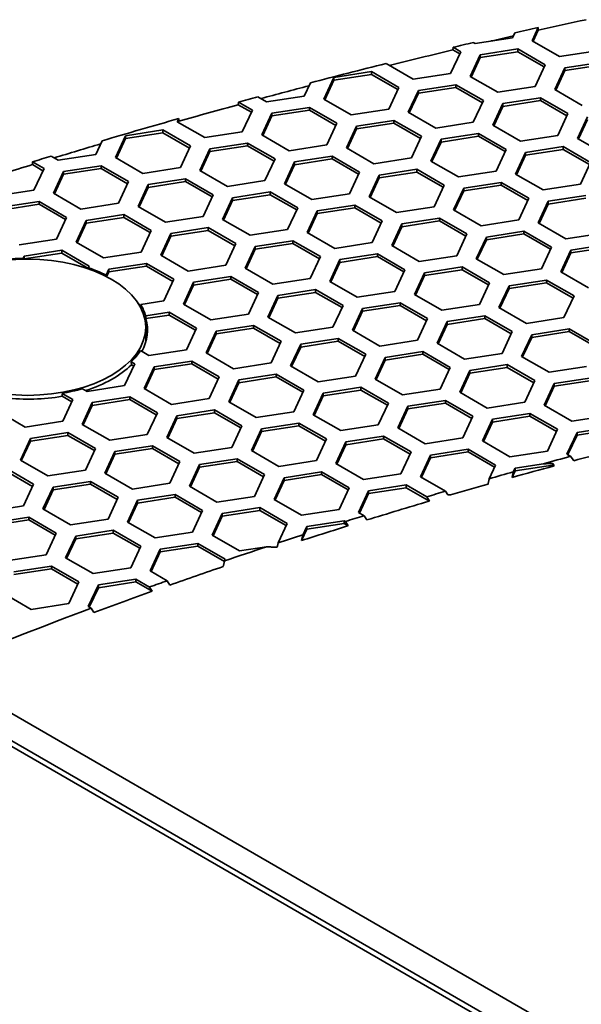
# Model space of a CAD drawing. Units: millimetres. Extents: x 14 to 1080, y -49 to 580.
# Drawn here: x 617 to 634, y 365 to 394 of the extents above; entities that cross this region are included whole.
import ezdxf

# ---------------------------------------------------------------- set-up
doc = ezdxf.new("R2010")
doc.units = ezdxf.units.MM
doc.header["$LTSCALE"] = 2
doc.layers.add('Visible (ISO)', color=7, linetype='Continuous', lineweight=35)

msp = doc.modelspace()

# ---------------------------------------------------------------- linework, layer by layer
at = {"layer": 'Visible (ISO)'}
for p, q in [((632.563, 393.727), (632.742, 394.114)), ((632.742, 394.114), (632.744, 394.036)), ((631.983, 393.816), (630.868, 393.644)), ((632.048, 393.957), (631.983, 393.816)), ((632.744, 394.036), (632.592, 393.709)), ((630.211, 393.452), (630.215, 393.531)), ((630.215, 393.531), (630.443, 393.399)), ((630.868, 393.644), (630.817, 393.673)), ((633.379, 393.255), (632.563, 393.727)), ((630.443, 393.399), (630.144, 392.755)), ((630.413, 393.334), (630.211, 393.452)), ((630.724, 392.665), (631.023, 393.309)), ((631.023, 393.309), (632.138, 393.482)), ((632.138, 393.4), (631.023, 393.228)), ((631.023, 393.309), (631.023, 393.228)), ((632.138, 393.482), (632.955, 393.01)), ((632.138, 393.482), (632.138, 393.4)), ((632.925, 392.946), (632.138, 393.4)), ((634.494, 393.428), (633.379, 393.255)), ((629.029, 392.582), (628.224, 393.047)), ((631.023, 393.228), (630.754, 392.648)), ((632.955, 393.01), (632.656, 392.366)), ((633.535, 392.92), (634.65, 393.093)), ((634.65, 393.011), (633.535, 392.839)), ((626.673, 392.636), (627.788, 392.809)), ((627.788, 392.727), (626.673, 392.555)), ((627.788, 392.809), (628.605, 392.337)), ((627.788, 392.809), (627.788, 392.727)), ((628.575, 392.273), (627.788, 392.727)), ((630.144, 392.755), (629.029, 392.582)), ((631.541, 392.194), (630.724, 392.665)), ((633.236, 392.276), (633.535, 392.92)), ((633.535, 392.839), (633.266, 392.259)), ((633.535, 392.92), (633.535, 392.839)), ((625.977, 392.476), (625.794, 392.082)), ((626.374, 391.992), (626.673, 392.636)), ((626.673, 392.555), (626.404, 391.975)), ((626.673, 392.636), (626.673, 392.555)), ((629.184, 392.248), (630.3, 392.42)), ((630.3, 392.42), (631.116, 391.949)), ((630.3, 392.42), (630.3, 392.339)), ((632.656, 392.366), (631.541, 392.194)), ((624.679, 391.91), (624.415, 392.062)), ((625.794, 392.082), (624.679, 391.91)), ((628.605, 392.337), (628.306, 391.693)), ((628.886, 391.604), (629.184, 392.248)), ((629.184, 392.166), (628.915, 391.587)), ((630.3, 392.339), (629.184, 392.166)), ((629.184, 392.248), (629.184, 392.166)), ((631.086, 391.885), (630.3, 392.339)), ((634.052, 391.805), (633.236, 392.276)), ((623.834, 391.826), (623.838, 391.905)), ((624.225, 391.6), (623.834, 391.826)), ((623.838, 391.905), (624.255, 391.665)), ((627.191, 391.521), (626.374, 391.992)), ((631.116, 391.949), (630.817, 391.305)), ((631.397, 391.215), (631.696, 391.859)), ((631.696, 391.777), (631.427, 391.198)), ((631.696, 391.859), (632.812, 392.032)), ((632.812, 391.95), (631.696, 391.777)), ((631.696, 391.859), (631.696, 391.777)), ((632.812, 392.032), (633.628, 391.56)), ((632.812, 392.032), (632.812, 391.95)), ((633.598, 391.496), (632.812, 391.95)), ((624.255, 391.665), (623.956, 391.021)), ((624.536, 390.931), (624.835, 391.575)), ((624.835, 391.493), (624.566, 390.914)), ((624.835, 391.575), (625.95, 391.747)), ((625.95, 391.666), (624.835, 391.493)), ((624.835, 391.575), (624.835, 391.493)), ((625.95, 391.747), (626.766, 391.276)), ((625.95, 391.747), (625.95, 391.666)), ((626.737, 391.212), (625.95, 391.666)), ((628.306, 391.693), (627.191, 391.521)), ((629.702, 391.132), (628.886, 391.604)), ((633.628, 391.56), (633.329, 390.916)), ((622.024, 391.32), (622.067, 391.414)), ((622.84, 390.848), (622.024, 391.32)), ((622.069, 391.336), (622.054, 391.302)), ((622.067, 391.414), (622.069, 391.336)), ((626.766, 391.276), (626.468, 390.632)), ((627.047, 390.542), (627.346, 391.186)), ((627.346, 391.186), (628.461, 391.359)), ((628.461, 391.277), (627.346, 391.105)), ((627.346, 391.186), (627.346, 391.105)), ((628.461, 391.359), (629.278, 390.887)), ((628.461, 391.359), (628.461, 391.277)), ((629.248, 390.823), (628.461, 391.277)), ((630.817, 391.305), (629.702, 391.132)), ((632.214, 390.744), (631.397, 391.215)), ((633.909, 390.827), (634.208, 391.47)), ((634.208, 391.389), (633.939, 390.809)), ((620.185, 390.258), (620.484, 390.902)), ((620.484, 390.902), (621.6, 391.075)), ((621.6, 390.993), (620.484, 390.821)), ((620.484, 390.902), (620.484, 390.821)), ((621.6, 391.075), (622.416, 390.603)), ((621.6, 391.075), (621.6, 390.993)), ((622.386, 390.539), (621.6, 390.993)), ((623.956, 391.021), (622.84, 390.848)), ((625.352, 390.459), (624.536, 390.931)), ((627.346, 391.105), (627.077, 390.525)), ((629.858, 390.798), (630.973, 390.97)), ((630.973, 390.97), (631.79, 390.499)), ((630.973, 390.97), (630.973, 390.888)), ((633.329, 390.916), (632.214, 390.744)), ((619.795, 390.755), (619.606, 390.348)), ((620.484, 390.821), (620.215, 390.241)), ((622.416, 390.603), (622.117, 389.959)), ((622.996, 390.513), (624.111, 390.686)), ((624.111, 390.604), (622.996, 390.432)), ((624.111, 390.686), (624.928, 390.215)), ((624.111, 390.686), (624.111, 390.604)), ((624.898, 390.15), (624.111, 390.604)), ((626.468, 390.632), (625.352, 390.459)), ((629.278, 390.887), (628.979, 390.244)), ((629.559, 390.154), (629.858, 390.798)), ((629.858, 390.716), (629.589, 390.136)), ((630.973, 390.888), (629.858, 390.716)), ((629.858, 390.798), (629.858, 390.716)), ((631.76, 390.434), (630.973, 390.888)), ((634.725, 390.355), (633.909, 390.827)), ((619.606, 390.348), (618.49, 390.175)), ((622.697, 389.869), (622.996, 390.513)), ((622.996, 390.432), (622.727, 389.852)), ((622.996, 390.513), (622.996, 390.432)), ((627.864, 390.071), (627.047, 390.542)), ((631.79, 390.499), (631.491, 389.855)), ((632.07, 389.765), (632.369, 390.409)), ((632.369, 390.327), (632.1, 389.748)), ((632.369, 390.409), (633.485, 390.582)), ((633.485, 390.5), (632.369, 390.327)), ((632.369, 390.409), (632.369, 390.327)), ((633.485, 390.582), (634.301, 390.11)), ((633.485, 390.582), (633.485, 390.5)), ((634.271, 390.046), (633.485, 390.5)), ((617.72, 390.049), (617.724, 390.128)), ((618.036, 389.866), (617.72, 390.049)), ((617.724, 390.128), (618.066, 389.93)), ((618.49, 390.175), (618.277, 390.298)), ((618.646, 389.841), (619.761, 390.013)), ((619.761, 390.013), (620.578, 389.542)), ((619.761, 390.013), (619.761, 389.932)), ((621.002, 389.787), (620.185, 390.258)), ((624.928, 390.215), (624.629, 389.571)), ((625.209, 389.481), (625.507, 390.125)), ((625.507, 390.043), (625.238, 389.464)), ((625.507, 390.125), (626.623, 390.297)), ((626.623, 390.216), (625.507, 390.043)), ((625.507, 390.125), (625.507, 390.043)), ((626.623, 390.297), (627.439, 389.826)), ((626.623, 390.297), (626.623, 390.216)), ((627.409, 389.762), (626.623, 390.216)), ((628.979, 390.244), (627.864, 390.071)), ((630.375, 389.682), (629.559, 390.154)), ((634.301, 390.11), (634.002, 389.466)), ((618.066, 389.93), (617.767, 389.286)), ((618.347, 389.197), (618.646, 389.841)), ((618.646, 389.759), (618.377, 389.18)), ((619.761, 389.932), (618.646, 389.759)), ((618.646, 389.841), (618.646, 389.759)), ((620.548, 389.477), (619.761, 389.932)), ((622.117, 389.959), (621.002, 389.787)), ((623.514, 389.398), (622.697, 389.869)), ((627.439, 389.826), (627.14, 389.182)), ((627.72, 389.092), (628.019, 389.736)), ((628.019, 389.736), (629.135, 389.909)), ((629.135, 389.827), (628.019, 389.654)), ((628.019, 389.736), (628.019, 389.654)), ((629.135, 389.909), (629.951, 389.437)), ((629.135, 389.909), (629.135, 389.827)), ((629.921, 389.373), (629.135, 389.827)), ((631.491, 389.855), (630.375, 389.682)), ((632.887, 389.294), (632.07, 389.765)), ((620.578, 389.542), (620.279, 388.898)), ((620.859, 388.808), (621.158, 389.452)), ((621.158, 389.452), (622.273, 389.625)), ((622.273, 389.543), (621.158, 389.37)), ((621.158, 389.452), (621.158, 389.37)), ((622.273, 389.625), (623.089, 389.153)), ((622.273, 389.625), (622.273, 389.543)), ((623.06, 389.089), (622.273, 389.543)), ((624.629, 389.571), (623.514, 389.398)), ((626.025, 389.01), (625.209, 389.481)), ((628.019, 389.654), (627.75, 389.075)), ((629.951, 389.437), (629.652, 388.793)), ((630.531, 389.348), (631.646, 389.52)), ((631.646, 389.438), (630.531, 389.266)), ((631.646, 389.52), (632.463, 389.049)), ((631.646, 389.52), (631.646, 389.438)), ((632.433, 388.984), (631.646, 389.438)), ((634.002, 389.466), (632.887, 389.294)), ((617.767, 389.286), (616.652, 389.114)), ((619.163, 388.725), (618.347, 389.197)), ((621.158, 389.37), (620.889, 388.791)), ((623.089, 389.153), (622.791, 388.509)), ((623.669, 389.063), (624.784, 389.236)), ((624.784, 389.154), (623.669, 388.982)), ((624.784, 389.236), (625.601, 388.765)), ((624.784, 389.236), (624.784, 389.154)), ((625.571, 388.7), (624.784, 389.154)), ((627.14, 389.182), (626.025, 389.01)), ((630.232, 388.704), (630.531, 389.348)), ((630.531, 389.266), (630.262, 388.686)), ((630.531, 389.348), (630.531, 389.266)), ((616.807, 388.779), (617.923, 388.952)), ((617.923, 388.87), (616.807, 388.698)), ((617.923, 388.952), (618.739, 388.48)), ((617.923, 388.952), (617.923, 388.87)), ((618.709, 388.416), (617.923, 388.87)), ((620.279, 388.898), (619.163, 388.725)), ((623.37, 388.419), (623.669, 389.063)), ((623.669, 388.982), (623.4, 388.402)), ((623.669, 389.063), (623.669, 388.982)), ((626.181, 388.675), (627.296, 388.847)), ((627.296, 388.847), (628.113, 388.376)), ((627.296, 388.847), (627.296, 388.766)), ((628.537, 388.621), (627.72, 389.092)), ((632.463, 389.049), (632.164, 388.405)), ((632.744, 388.315), (633.043, 388.959)), ((633.043, 388.877), (632.774, 388.298)), ((633.043, 388.959), (634.158, 389.131)), ((634.158, 389.05), (633.043, 388.877)), ((633.043, 388.959), (633.043, 388.877)), ((619.319, 388.391), (620.434, 388.563)), ((620.434, 388.563), (621.251, 388.092)), ((620.434, 388.563), (620.434, 388.481)), ((621.675, 388.337), (620.859, 388.808)), ((625.601, 388.765), (625.302, 388.121)), ((625.882, 388.031), (626.181, 388.675)), ((626.181, 388.593), (625.912, 388.013)), ((627.296, 388.766), (626.181, 388.593)), ((626.181, 388.675), (626.181, 388.593)), ((628.083, 388.311), (627.296, 388.766)), ((629.652, 388.793), (628.537, 388.621)), ((631.048, 388.232), (630.232, 388.704)), ((618.739, 388.48), (618.44, 387.836)), ((619.02, 387.747), (619.319, 388.391)), ((619.319, 388.309), (619.05, 387.729)), ((620.434, 388.481), (619.319, 388.309)), ((619.319, 388.391), (619.319, 388.309)), ((621.221, 388.027), (620.434, 388.481)), ((622.791, 388.509), (621.675, 388.337)), ((624.187, 387.948), (623.37, 388.419)), ((628.113, 388.376), (627.814, 387.732)), ((628.393, 387.642), (628.692, 388.286)), ((628.692, 388.286), (629.808, 388.459)), ((629.808, 388.377), (628.692, 388.204)), ((628.692, 388.286), (628.692, 388.204)), ((629.808, 388.459), (630.624, 387.987)), ((629.808, 388.459), (629.808, 388.377)), ((630.594, 387.923), (629.808, 388.377)), ((632.164, 388.405), (631.048, 388.232)), ((633.56, 387.843), (632.744, 388.315)), ((621.251, 388.092), (620.952, 387.448)), ((621.532, 387.358), (621.831, 388.002)), ((621.831, 388.002), (622.946, 388.175)), ((622.946, 388.093), (621.831, 387.92)), ((621.831, 388.002), (621.831, 387.92)), ((622.946, 388.175), (623.762, 387.703)), ((622.946, 388.175), (622.946, 388.093)), ((623.732, 387.639), (622.946, 388.093)), ((625.302, 388.121), (624.187, 387.948)), ((626.699, 387.559), (625.882, 388.031)), ((628.692, 388.204), (628.423, 387.625)), ((630.624, 387.987), (630.325, 387.343)), ((631.204, 387.897), (632.32, 388.07)), ((632.32, 387.988), (631.204, 387.816)), ((632.32, 388.07), (633.136, 387.598)), ((632.32, 388.07), (632.32, 387.988)), ((633.106, 387.534), (632.32, 387.988)), ((634.676, 388.016), (633.56, 387.843)), ((618.44, 387.836), (617.325, 387.664)), ((619.837, 387.275), (619.02, 387.747)), ((621.831, 387.92), (621.562, 387.341)), ((623.762, 387.703), (623.464, 387.059)), ((624.342, 387.613), (625.458, 387.786)), ((625.458, 387.704), (624.342, 387.532)), ((625.458, 387.786), (626.274, 387.314)), ((625.458, 387.786), (625.458, 387.704)), ((626.244, 387.25), (625.458, 387.704)), ((627.814, 387.732), (626.699, 387.559)), ((630.905, 387.253), (631.204, 387.897)), ((631.204, 387.816), (630.935, 387.236)), ((631.204, 387.897), (631.204, 387.816)), ((633.716, 387.509), (634.831, 387.681)), ((617.481, 387.329), (618.596, 387.502)), ((618.596, 387.42), (617.481, 387.247)), ((618.596, 387.502), (619.412, 387.03)), ((618.596, 387.502), (618.596, 387.42)), ((619.39, 386.961), (618.596, 387.42)), ((620.952, 387.448), (619.837, 387.275)), ((624.044, 386.969), (624.342, 387.613)), ((624.342, 387.532), (624.073, 386.952)), ((624.342, 387.613), (624.342, 387.532)), ((626.854, 387.225), (627.969, 387.397)), ((627.969, 387.397), (628.786, 386.926)), ((627.969, 387.397), (627.969, 387.316)), ((629.21, 387.171), (628.393, 387.642)), ((633.136, 387.598), (632.837, 386.955)), ((633.417, 386.865), (633.716, 387.509)), ((633.716, 387.427), (633.447, 386.848)), ((634.831, 387.6), (633.716, 387.427)), ((633.716, 387.509), (633.716, 387.427)), ((617.451, 387.265), (617.481, 387.329)), ((617.451, 387.236), (617.451, 387.265)), ((617.481, 387.247), (617.475, 387.236)), ((617.481, 387.329), (617.481, 387.247)), ((619.992, 386.941), (621.107, 387.113)), ((621.107, 387.113), (621.924, 386.642)), ((621.107, 387.113), (621.107, 387.031)), ((622.348, 386.887), (621.532, 387.358)), ((626.274, 387.314), (625.975, 386.67)), ((626.555, 386.581), (626.854, 387.225)), ((626.854, 387.143), (626.585, 386.563)), ((627.969, 387.316), (626.854, 387.143)), ((626.854, 387.225), (626.854, 387.143)), ((628.756, 386.861), (627.969, 387.316)), ((630.325, 387.343), (629.21, 387.171)), ((631.722, 386.782), (630.905, 387.253)), ((619.412, 387.03), (619.39, 386.982)), ((619.39, 386.982), (619.391, 386.948)), ((619.911, 386.766), (619.992, 386.941)), ((619.992, 386.859), (619.927, 386.719)), ((621.107, 387.031), (619.992, 386.859)), ((619.992, 386.941), (619.992, 386.859)), ((621.894, 386.577), (621.107, 387.031)), ((623.464, 387.059), (622.348, 386.887)), ((624.86, 386.498), (624.044, 386.969)), ((628.786, 386.926), (628.487, 386.282)), ((629.067, 386.192), (629.366, 386.836)), ((629.366, 386.836), (630.481, 387.008)), ((630.481, 386.927), (629.366, 386.754)), ((629.366, 386.836), (629.366, 386.754)), ((630.481, 387.008), (631.298, 386.537)), ((630.481, 387.008), (630.481, 386.927)), ((631.268, 386.473), (630.481, 386.927)), ((632.837, 386.955), (631.722, 386.782)), ((634.233, 386.393), (633.417, 386.865)), ((619.912, 386.727), (619.911, 386.766)), ((621.924, 386.642), (621.625, 385.998)), ((622.205, 385.908), (622.504, 386.552)), ((622.504, 386.552), (623.619, 386.724)), ((623.619, 386.643), (622.504, 386.47)), ((622.504, 386.552), (622.504, 386.47)), ((623.619, 386.724), (624.436, 386.253)), ((623.619, 386.724), (623.619, 386.643)), ((624.406, 386.189), (623.619, 386.643)), ((625.975, 386.67), (624.86, 386.498)), ((627.371, 386.109), (626.555, 386.581)), ((629.366, 386.754), (629.097, 386.175)), ((631.298, 386.537), (630.999, 385.893)), ((631.877, 386.447), (632.992, 386.62)), ((632.992, 386.538), (631.877, 386.366)), ((632.992, 386.62), (633.809, 386.149)), ((632.992, 386.62), (632.992, 386.538)), ((633.779, 386.084), (632.992, 386.538)), ((622.504, 386.47), (622.235, 385.891)), ((624.436, 386.253), (624.137, 385.609)), ((625.015, 386.163), (626.131, 386.336)), ((626.131, 386.254), (625.015, 386.082)), ((626.131, 386.336), (626.947, 385.864)), ((626.131, 386.336), (626.131, 386.254)), ((626.917, 385.8), (626.131, 386.254)), ((628.487, 386.282), (627.371, 386.109)), ((631.578, 385.803), (631.877, 386.447)), ((631.877, 386.366), (631.608, 385.786)), ((631.877, 386.447), (631.877, 386.366)), ((621.625, 385.998), (620.939, 385.892)), ((624.716, 385.519), (625.015, 386.163)), ((625.015, 386.082), (624.746, 385.502)), ((625.015, 386.163), (625.015, 386.082)), ((627.527, 385.774), (628.643, 385.947)), ((628.643, 385.947), (629.459, 385.476)), ((628.643, 385.947), (628.643, 385.865)), ((629.883, 385.721), (629.067, 386.192)), ((633.809, 386.149), (633.51, 385.505)), ((620.939, 385.892), (620.944, 385.811)), ((621.088, 385.556), (621.781, 385.663)), ((621.781, 385.663), (622.597, 385.191)), ((621.781, 385.663), (621.781, 385.581)), ((623.022, 385.436), (622.205, 385.908)), ((626.947, 385.864), (626.648, 385.22)), ((627.228, 385.131), (627.527, 385.774)), ((627.527, 385.693), (627.258, 385.113)), ((628.643, 385.865), (627.527, 385.693)), ((627.527, 385.774), (627.527, 385.693)), ((629.429, 385.411), (628.643, 385.865)), ((630.999, 385.893), (629.883, 385.721)), ((632.395, 385.332), (631.578, 385.803)), ((621.093, 385.475), (621.088, 385.556)), ((621.781, 385.581), (621.093, 385.475)), ((622.567, 385.127), (621.781, 385.581)), ((624.137, 385.609), (623.022, 385.436)), ((625.533, 385.048), (624.716, 385.519)), ((629.459, 385.476), (629.16, 384.832)), ((629.74, 384.742), (630.039, 385.386)), ((630.039, 385.386), (631.154, 385.558)), ((631.154, 385.477), (630.039, 385.304)), ((630.039, 385.386), (630.039, 385.304)), ((631.154, 385.558), (631.97, 385.087)), ((631.154, 385.558), (631.154, 385.477)), ((631.941, 385.023), (631.154, 385.477)), ((633.51, 385.505), (632.395, 385.332)), ((621.087, 384.775), (621.087, 385.217)), ((622.597, 385.191), (622.298, 384.548)), ((622.878, 384.458), (623.177, 385.102)), ((623.177, 385.102), (624.292, 385.274)), ((624.292, 385.193), (623.177, 385.02)), ((623.177, 385.102), (623.177, 385.02)), ((624.292, 385.274), (625.109, 384.803)), ((624.292, 385.274), (624.292, 385.193)), ((625.079, 384.739), (624.292, 385.193)), ((626.648, 385.22), (625.533, 385.048)), ((628.045, 384.659), (627.228, 385.131)), ((630.039, 385.304), (629.77, 384.725)), ((631.97, 385.087), (631.672, 384.443)), ((632.55, 384.997), (633.666, 385.17)), ((633.666, 385.088), (632.55, 384.916)), ((633.666, 385.17), (634.482, 384.698)), ((633.666, 385.17), (633.666, 385.088)), ((634.452, 384.634), (633.666, 385.088)), ((623.177, 385.02), (622.908, 384.441)), ((625.109, 384.803), (624.81, 384.159)), ((625.689, 384.713), (626.804, 384.886)), ((626.804, 384.804), (625.689, 384.631)), ((626.804, 384.886), (627.621, 384.414)), ((626.804, 384.886), (626.804, 384.804)), ((627.591, 384.35), (626.804, 384.804)), ((629.16, 384.832), (628.045, 384.659)), ((632.252, 384.353), (632.55, 384.997)), ((632.55, 384.916), (632.282, 384.336)), ((632.55, 384.997), (632.55, 384.916)), ((621.183, 384.375), (620.927, 384.523)), ((622.298, 384.548), (621.183, 384.375)), ((623.694, 383.986), (622.878, 384.458)), ((625.39, 384.069), (625.689, 384.713)), ((625.689, 384.631), (625.42, 384.052)), ((625.689, 384.713), (625.689, 384.631)), ((628.2, 384.324), (629.315, 384.497)), ((629.315, 384.497), (630.132, 384.026)), ((629.315, 384.497), (629.315, 384.415)), ((630.556, 384.271), (629.74, 384.742)), ((620.658, 384.188), (620.759, 384.13)), ((620.662, 384.105), (620.658, 384.188)), ((621.338, 384.04), (622.454, 384.213)), ((622.454, 384.213), (623.27, 383.741)), ((622.454, 384.213), (622.454, 384.131)), ((627.621, 384.414), (627.322, 383.77)), ((627.901, 383.681), (628.2, 384.324)), ((628.2, 384.243), (627.931, 383.663)), ((629.315, 384.415), (628.2, 384.243)), ((628.2, 384.324), (628.2, 384.243)), ((630.102, 383.961), (629.315, 384.415)), ((631.672, 384.443), (630.556, 384.271)), ((633.068, 383.882), (632.252, 384.353)), ((620.759, 384.13), (620.46, 383.486)), ((620.729, 384.066), (620.662, 384.105)), ((621.04, 383.396), (621.338, 384.04)), ((621.338, 383.959), (621.069, 383.379)), ((622.454, 384.131), (621.338, 383.959)), ((621.338, 384.04), (621.338, 383.959)), ((623.24, 383.677), (622.454, 384.131)), ((624.81, 384.159), (623.694, 383.986)), ((626.206, 383.598), (625.39, 384.069)), ((630.132, 384.026), (629.833, 383.382)), ((630.413, 383.292), (630.712, 383.936)), ((630.712, 383.936), (631.827, 384.108)), ((631.827, 384.027), (630.712, 383.854)), ((630.712, 383.936), (630.712, 383.854)), ((631.827, 384.108), (632.644, 383.637)), ((631.827, 384.108), (631.827, 384.027)), ((632.614, 383.572), (631.827, 384.027)), ((634.183, 384.054), (633.068, 383.882)), ((623.27, 383.741), (622.971, 383.098)), ((623.551, 383.008), (623.85, 383.652)), ((623.85, 383.652), (624.966, 383.824)), ((624.966, 383.742), (623.85, 383.57)), ((623.85, 383.652), (623.85, 383.57)), ((624.966, 383.824), (625.782, 383.353)), ((624.966, 383.824), (624.966, 383.742)), ((625.752, 383.288), (624.966, 383.742)), ((627.322, 383.77), (626.206, 383.598)), ((628.718, 383.209), (627.901, 383.681)), ((630.712, 383.854), (630.443, 383.275)), ((632.644, 383.637), (632.345, 382.993)), ((633.223, 383.547), (634.339, 383.72)), ((634.339, 383.638), (633.223, 383.466)), ((619.345, 383.314), (619.207, 383.393)), ((620.46, 383.486), (619.345, 383.314)), ((621.856, 382.925), (621.04, 383.396)), ((623.85, 383.57), (623.581, 382.99)), ((625.782, 383.353), (625.483, 382.709)), ((626.362, 383.263), (627.477, 383.436)), ((627.477, 383.354), (626.362, 383.181)), ((627.477, 383.436), (628.294, 382.964)), ((627.477, 383.436), (627.477, 383.354)), ((628.264, 382.9), (627.477, 383.354)), ((629.833, 383.382), (628.718, 383.209)), ((631.23, 382.82), (630.413, 383.292)), ((632.925, 382.903), (633.223, 383.547)), ((633.223, 383.466), (632.954, 382.886)), ((633.223, 383.547), (633.223, 383.466)), ((618.602, 383.253), (618.92, 383.069)), ((618.606, 383.168), (618.602, 383.253)), ((618.89, 383.004), (618.606, 383.168)), ((618.92, 383.069), (618.621, 382.425)), ((619.5, 382.979), (620.615, 383.151)), ((620.615, 383.07), (619.5, 382.897)), ((620.615, 383.151), (621.432, 382.68)), ((620.615, 383.151), (620.615, 383.07)), ((621.402, 382.616), (620.615, 383.07)), ((622.971, 383.098), (621.856, 382.925)), ((624.368, 382.536), (623.551, 383.008)), ((626.063, 382.619), (626.362, 383.263)), ((626.362, 383.181), (626.093, 382.602)), ((626.362, 383.263), (626.362, 383.181)), ((628.874, 382.874), (629.989, 383.047)), ((629.989, 383.047), (630.805, 382.575)), ((629.989, 383.047), (629.989, 382.965)), ((670.035, 342.208), (599.762, 382.78)), ((617.506, 382.252), (616.69, 382.723)), ((619.201, 382.335), (619.5, 382.979)), ((619.5, 382.897), (619.231, 382.318)), ((619.5, 382.979), (619.5, 382.897)), ((622.012, 382.59), (623.127, 382.763)), ((623.127, 382.763), (623.944, 382.291)), ((623.127, 382.763), (623.127, 382.681)), ((625.483, 382.709), (624.368, 382.536)), ((628.294, 382.964), (627.995, 382.32)), ((628.575, 382.23), (628.874, 382.874)), ((628.874, 382.793), (628.605, 382.213)), ((629.989, 382.965), (628.874, 382.793)), ((628.874, 382.874), (628.874, 382.793)), ((630.776, 382.511), (629.989, 382.965)), ((632.345, 382.993), (631.23, 382.82)), ((633.741, 382.432), (632.925, 382.903)), ((618.621, 382.425), (617.506, 382.252)), ((621.432, 382.68), (621.133, 382.036)), ((621.713, 381.946), (622.012, 382.59)), ((622.012, 382.508), (621.743, 381.929)), ((623.127, 382.681), (622.012, 382.508)), ((622.012, 382.59), (622.012, 382.508)), ((623.914, 382.227), (623.127, 382.681)), ((626.879, 382.148), (626.063, 382.619)), ((630.805, 382.575), (630.507, 381.931)), ((631.086, 381.842), (631.385, 382.486)), ((631.385, 382.486), (632.5, 382.658)), ((632.5, 382.577), (631.385, 382.404)), ((631.385, 382.486), (631.385, 382.404)), ((632.5, 382.658), (633.317, 382.187)), ((632.5, 382.658), (632.5, 382.577)), ((633.287, 382.122), (632.5, 382.577)), ((634.856, 382.604), (633.741, 382.432)), ((620.018, 381.864), (619.201, 382.335)), ((623.944, 382.291), (623.645, 381.647)), ((624.224, 381.558), (624.523, 382.202)), ((624.523, 382.12), (624.254, 381.54)), ((624.523, 382.202), (625.639, 382.374)), ((625.639, 382.293), (624.523, 382.12)), ((624.523, 382.202), (624.523, 382.12)), ((625.639, 382.374), (626.455, 381.903)), ((625.639, 382.374), (625.639, 382.293)), ((626.425, 381.838), (625.639, 382.293)), ((627.995, 382.32), (626.879, 382.148)), ((629.391, 381.759), (628.575, 382.23)), ((631.385, 382.404), (631.116, 381.825)), ((633.317, 382.187), (633.018, 381.543)), ((633.897, 382.097), (635.012, 382.27)), ((635.012, 382.188), (633.897, 382.015)), ((617.363, 381.274), (617.661, 381.917)), ((617.661, 381.836), (617.392, 381.256)), ((617.661, 381.917), (618.777, 382.09)), ((618.777, 382.008), (617.661, 381.836)), ((617.661, 381.917), (617.661, 381.836)), ((618.777, 382.09), (619.593, 381.619)), ((618.777, 382.09), (618.777, 382.008)), ((619.563, 381.554), (618.777, 382.008)), ((621.133, 382.036), (620.018, 381.864)), ((622.529, 381.475), (621.713, 381.946)), ((626.455, 381.903), (626.156, 381.259)), ((627.035, 381.813), (628.15, 381.985)), ((628.15, 381.904), (627.035, 381.731)), ((628.15, 381.985), (628.967, 381.514)), ((628.15, 381.985), (628.15, 381.904)), ((628.937, 381.45), (628.15, 381.904)), ((630.507, 381.931), (629.391, 381.759)), ((631.903, 381.37), (631.086, 381.842)), ((633.598, 381.453), (633.897, 382.097)), ((633.897, 382.015), (633.628, 381.436)), ((633.897, 382.097), (633.897, 382.015)), ((619.593, 381.619), (619.294, 380.975)), ((620.173, 381.529), (621.289, 381.701)), ((621.289, 381.62), (620.173, 381.447)), ((621.289, 381.701), (622.105, 381.23)), ((621.289, 381.701), (621.289, 381.62)), ((622.075, 381.165), (621.289, 381.62)), ((623.645, 381.647), (622.529, 381.475)), ((625.041, 381.086), (624.224, 381.558)), ((626.736, 381.169), (627.035, 381.813)), ((627.035, 381.731), (626.766, 381.152)), ((627.035, 381.813), (627.035, 381.731)), ((629.546, 381.424), (630.662, 381.597)), ((630.662, 381.597), (631.478, 381.125)), ((630.662, 381.597), (630.662, 381.515)), ((633.018, 381.543), (631.903, 381.37)), ((618.179, 380.802), (617.363, 381.274)), ((619.874, 380.885), (620.173, 381.529)), ((620.173, 381.447), (619.904, 380.867)), ((620.173, 381.529), (620.173, 381.447)), ((622.685, 381.14), (623.8, 381.313)), ((623.8, 381.313), (624.617, 380.841)), ((623.8, 381.313), (623.8, 381.231)), ((626.156, 381.259), (625.041, 381.086)), ((628.967, 381.514), (628.668, 380.87)), ((629.248, 380.78), (629.546, 381.424)), ((629.546, 381.343), (629.277, 380.763)), ((630.662, 381.515), (629.546, 381.343)), ((629.546, 381.424), (629.546, 381.343)), ((631.448, 381.061), (630.662, 381.515)), ((633.716, 381.385), (633.598, 381.453)), ((633.798, 381.256), (633.716, 381.385)), ((616.938, 381.029), (617.755, 380.557)), ((619.294, 380.975), (618.179, 380.802)), ((622.105, 381.23), (621.806, 380.586)), ((622.386, 380.496), (622.685, 381.14)), ((622.685, 381.059), (622.416, 380.479)), ((623.8, 381.231), (622.685, 381.059)), ((622.685, 381.14), (622.685, 381.059)), ((624.587, 380.777), (623.8, 381.231)), ((627.553, 380.697), (626.736, 381.169)), ((631.478, 381.125), (631.29, 380.72)), ((632.058, 380.954), (631.968, 380.759)), ((632.005, 380.92), (632.058, 381.036)), ((632.058, 381.036), (632.901, 381.166)), ((633.174, 381.126), (632.058, 380.954)), ((632.058, 381.036), (632.058, 380.954)), ((633.174, 381.171), (633.218, 381.101)), ((633.174, 381.171), (633.174, 381.126)), ((633.218, 381.101), (633.174, 381.126)), ((617.725, 380.493), (616.938, 380.947)), ((620.691, 380.413), (619.874, 380.885)), ((624.617, 380.841), (624.318, 380.197)), ((624.898, 380.107), (625.197, 380.751)), ((625.197, 380.67), (624.928, 380.09)), ((625.197, 380.751), (626.312, 380.924)), ((626.312, 380.842), (625.197, 380.67)), ((625.197, 380.751), (625.197, 380.67)), ((626.312, 380.924), (627.128, 380.453)), ((626.312, 380.924), (626.312, 380.842)), ((627.099, 380.388), (626.312, 380.842)), ((628.668, 380.87), (627.553, 380.697)), ((629.995, 380.349), (629.248, 380.78)), ((617.755, 380.557), (617.456, 379.913)), ((618.036, 379.823), (618.335, 380.467)), ((618.335, 380.386), (618.066, 379.806)), ((618.335, 380.467), (619.45, 380.64)), ((619.45, 380.558), (618.335, 380.386)), ((618.335, 380.467), (618.335, 380.386)), ((619.45, 380.64), (620.267, 380.168)), ((619.45, 380.64), (619.45, 380.558)), ((620.237, 380.104), (619.45, 380.558)), ((621.806, 380.586), (620.691, 380.413)), ((623.202, 380.025), (622.386, 380.496)), ((627.128, 380.453), (626.83, 379.809)), ((627.708, 380.363), (628.823, 380.535)), ((628.823, 380.454), (627.708, 380.281)), ((628.823, 380.535), (629.432, 380.184)), ((628.823, 380.535), (628.823, 380.454)), ((629.513, 380.056), (628.823, 380.454)), ((620.267, 380.168), (619.968, 379.524)), ((620.547, 379.435), (620.846, 380.079)), ((620.846, 380.079), (621.962, 380.251)), ((621.962, 380.17), (620.846, 379.997)), ((620.846, 380.079), (620.846, 379.997)), ((621.962, 380.251), (622.778, 379.78)), ((621.962, 380.251), (621.962, 380.17)), ((622.748, 379.715), (621.962, 380.17)), ((624.318, 380.197), (623.202, 380.025)), ((625.714, 379.636), (624.898, 380.107)), ((627.409, 379.719), (627.708, 380.363)), ((627.708, 380.281), (627.439, 379.702)), ((627.708, 380.363), (627.708, 380.281)), ((629.432, 380.184), (629.513, 380.056)), ((630.064, 380.239), (629.995, 380.349)), ((617.456, 379.913), (616.341, 379.741)), ((618.852, 379.352), (618.036, 379.823)), ((620.846, 379.997), (620.577, 379.418)), ((622.778, 379.78), (622.479, 379.136)), ((623.358, 379.69), (624.473, 379.862)), ((624.473, 379.781), (623.358, 379.608)), ((624.473, 379.862), (625.29, 379.391)), ((624.473, 379.862), (624.473, 379.781)), ((625.26, 379.327), (624.473, 379.781)), ((626.83, 379.809), (625.714, 379.636)), ((616.496, 379.406), (617.612, 379.578)), ((617.612, 379.497), (616.496, 379.324)), ((617.612, 379.578), (618.428, 379.107)), ((617.612, 379.578), (617.612, 379.497)), ((618.398, 379.043), (617.612, 379.497)), ((619.968, 379.524), (618.852, 379.352)), ((623.059, 379.046), (623.358, 379.69)), ((623.358, 379.608), (623.089, 379.029)), ((623.358, 379.69), (623.358, 379.608)), ((627.575, 379.623), (627.409, 379.719)), ((627.655, 379.495), (627.575, 379.623)), ((621.364, 378.963), (620.547, 379.435)), ((625.29, 379.391), (625.021, 378.812)), ((625.87, 379.22), (625.713, 378.883)), ((625.752, 379.049), (625.87, 379.301)), ((625.87, 379.301), (626.985, 379.474)), ((626.985, 379.392), (625.87, 379.22)), ((625.87, 379.301), (625.87, 379.22)), ((626.985, 379.474), (627.023, 379.452)), ((626.985, 379.474), (626.985, 379.392)), ((627.103, 379.324), (626.985, 379.392)), ((627.023, 379.452), (627.103, 379.324)), ((618.428, 379.107), (618.129, 378.463)), ((618.709, 378.373), (619.008, 379.017)), ((619.008, 378.936), (618.739, 378.356)), ((619.008, 379.017), (620.123, 379.19)), ((620.123, 379.108), (619.008, 378.936)), ((619.008, 379.017), (619.008, 378.936)), ((620.123, 379.19), (620.94, 378.718)), ((620.123, 379.19), (620.123, 379.108)), ((620.91, 378.654), (620.123, 379.108)), ((622.479, 379.136), (621.364, 378.963)), ((623.876, 378.575), (623.059, 379.046)), ((620.94, 378.718), (620.641, 378.074)), ((621.221, 377.985), (621.52, 378.628)), ((621.52, 378.628), (622.635, 378.801)), ((622.635, 378.719), (621.52, 378.547)), ((621.52, 378.628), (621.52, 378.547)), ((622.635, 378.801), (623.451, 378.33)), ((622.635, 378.801), (622.635, 378.719)), ((623.425, 378.263), (622.635, 378.719)), ((624.677, 378.699), (623.876, 378.575)), ((618.129, 378.463), (617.014, 378.29)), ((619.525, 377.902), (618.709, 378.373)), ((621.52, 378.547), (621.251, 377.967)), ((623.451, 378.33), (623.429, 378.281)), ((617.169, 377.956), (618.285, 378.128)), ((618.285, 378.047), (617.169, 377.874)), ((618.285, 378.128), (619.101, 377.657)), ((618.285, 378.128), (618.285, 378.047)), ((619.071, 377.593), (618.285, 378.047)), ((620.641, 378.074), (619.525, 377.902)), ((619.681, 377.567), (620.797, 377.74)), ((620.797, 377.74), (621.203, 377.505)), ((620.797, 377.74), (620.797, 377.658)), ((621.728, 377.692), (621.221, 377.985)), ((619.101, 377.657), (618.802, 377.013)), ((619.382, 376.923), (619.681, 377.567)), ((619.681, 377.485), (619.412, 376.906)), ((620.797, 377.658), (619.681, 377.485)), ((619.681, 377.567), (619.681, 377.485)), ((621.282, 377.378), (620.797, 377.658)), ((621.203, 377.505), (621.282, 377.378)), ((621.807, 377.564), (621.728, 377.692)), ((617.687, 376.84), (616.87, 377.312)), ((618.802, 377.013), (617.687, 376.84)), ((619.469, 376.873), (619.382, 376.923)), ((619.548, 376.746), (619.469, 376.873)), ((669.767, 343.343), (614.998, 374.964)), ((614.182, 374.624), (669.432, 342.725))]:
    msp.add_line(p, q, dxfattribs=at)
for centre, major_axis, start_param, end_param in [((682.087, 320.717), (136.369, 0), 1.941042, 1.946506), ((682.087, 320.635), (136.374, 0), 1.929825, 1.941013), ((682.087, 320.635), (136.374, 0), 1.946811, 1.952025), ((682.087, 320.717), (136.369, 0), 1.956231, 1.961003), ((682.087, 320.635), (136.374, 0), 1.961019, 1.976068), ((682.087, 320.717), (136.369, 0), 1.976842, 1.994848), ((682.087, 320.635), (136.374, 0), 1.995163, 2.006682), ((682.087, 320.717), (136.369, 0), 2.007448, 2.012126), ((682.087, 320.635), (136.374, 0), 2.01214, 2.0265), ((682.087, 320.717), (136.369, 0), 2.026533, 2.045179), ((682.087, 320.635), (136.374, 0), 2.045506, 2.056972), ((682.087, 320.635), (136.374, 0), 2.062339, 2.076864), ((682.087, 320.717), (136.369, 0), 2.057728, 2.062328), ((617.587, 385.217), (3.55, 0), 1.609094, 1.792396), ((617.587, 385.217), (3.55, 0), 0.856975, 1.037919), ((617.587, 385.135), (3.555, 0), 0.335494, 0.419529), ((617.587, 385.217), (3.55, 0), 0.166213, 0.335603), ((617.587, 385.135), (3.555, 0), 5.968491, 6.449539), ((617.587, 385.217), (3.55, 0), 5.757703, 5.93787), ((617.587, 385.135), (3.555, 0), 5.216279, 5.757311), ((617.587, 385.217), (-3.55, 0), 1.860777, 2.044803), ((617.587, 385.135), (3.555, 0), 4.521293, 5.003166), ((682.087, 320.635), (-115.57, 0), 5.124928, 5.143444), ((682.087, 320.717), (-115.679, 0), 5.143791, 5.151565), ((682.087, 320.635), (-115.57, 0), 5.148974, 5.160945), ((682.087, 320.717), (-115.679, 0), 5.160139, 5.167003), ((682.087, 320.635), (-115.57, 0), 5.16782, 5.178595), ((682.087, 320.717), (-115.679, 0), 5.179505, 5.184961), ((682.087, 320.635), (-115.57, 0), 5.184658, 5.202796), ((682.087, 320.717), (-115.679, 0), 5.20308, 5.208496), ((682.087, 320.635), (-115.57, 0), 5.208217, 5.221938), ((682.087, 320.717), (-115.679, 0), 5.221027, 5.22828), ((682.087, 320.717), (-115.679, 0), 5.231704, 5.244177), ((682.087, 320.635), (-115.57, 0), 5.245132, 5.261094), ((682.087, 320.717), (-115.679, 0), 5.26132, 5.266652), ((682.087, 320.635), (-115.57, 0), 5.266431, 5.284174), ((682.087, 320.717), (-115.679, 0), 5.284378, 5.327973)]:
    msp.add_ellipse(centre, major_axis=major_axis, ratio=0.57735, start_param=start_param, end_param=end_param, dxfattribs=at)
msp.add_ellipse((617.587, 385.217), major_axis=(-3.5, 0), ratio=0.57735, dxfattribs=at)
for points, weights in [([(632.901, 381.166), (633.037, 381.168), (633.174, 381.171)], [1, 1.00000164832, 1.00000180333]), ([(631.29, 380.72), (631.272, 380.639), (631.253, 380.558)], [1, 1.0000001934, 1]), ([(631.968, 380.759), (631.986, 380.839), (632.005, 380.92)], [1, 1.00000019216, 1]), ([(630.138, 380.239), (630.101, 380.239), (630.064, 380.239)], [1, 1.00000037665, 1.00000064468]), ([(625.713, 378.883), (625.733, 378.966), (625.752, 379.049)], [1, 1.000000215, 1]), ([(624.991, 378.685), (624.834, 378.692), (624.677, 378.699)], [1.00000062934, 1.00000130389, 1]), ([(625.021, 378.812), (625.006, 378.748), (624.991, 378.685)], [1, 1.00000016479, 1.00000007915]), ([(623.429, 378.281), (623.409, 378.197), (623.389, 378.113)], [1, 1.00000022468, 1])]:
    msp.add_rational_spline(points, weights, degree=2, dxfattribs=at)

doc.saveas('drawing.dxf')
